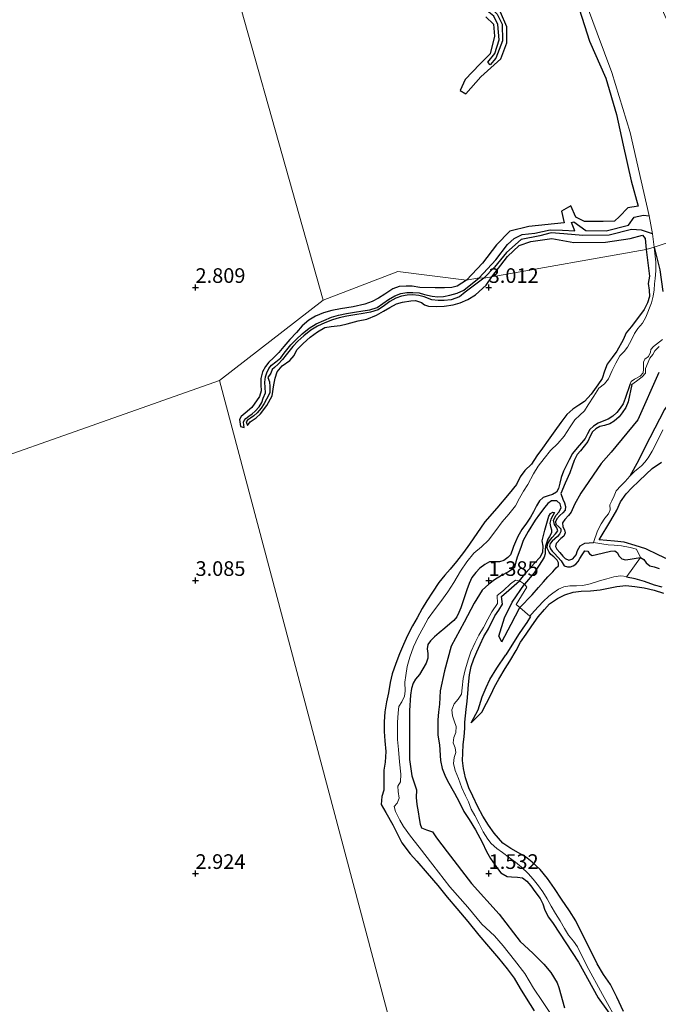
# Model space of a CAD drawing. Units: metres. Extents: x 70000 to 79801, y 374999 to 381253.
# Drawn here: x 71070 to 71179, y 375528 to 375696 of the extents above; entities that cross this region are included whole.
import ezdxf
from ezdxf.enums import TextEntityAlignment as Align

# ---------------------------------------------------------------- set-up
doc = ezdxf.new("R2010")
doc.units = ezdxf.units.M
doc.layers.get('0').update_dxf_attribs({"lineweight": 25})
for name, color, linetype, lineweight in [('B-ME-GW-GRONDWERKLIJN-L-B1', 10, 'Continuous', 25), ('B-ME-GW-HOOGTEPUNT-S-B1', 10, 'Continuous', 25), ('B-ME-IE-GRONDWERKLIJN-GROND_NIETINGERICHT-GV-B6', 253, 'Continuous', 18), ('B-ME-IE-HULPGEOMETRIE-L-B1', 53, 'Continuous', 18), ('B-ME-OG-BREUK-L-B1', 10, 'Continuous', 25), ('B-ME-OG-WATER-GV-B6', 153, 'Continuous', 18)]:
    doc.layers.add(name, color=color, linetype=linetype, lineweight=lineweight)
doc.styles.add('NLCS-ISO', font='NLCS-ISO.TTF')

# ---------------------------------------------------------------- blocks, each defined once
blk = doc.blocks.new('hoogtepunt')
for p, q in [((-0.5, 0), (0.5, 0)), ((0, 0.5), (0, -0.5))]:
    blk.add_line(p, q)

msp = doc.modelspace()

# ---------------------------------------------------------------- linework, layer by layer
at = {"layer": 'B-ME-GW-GRONDWERKLIJN-L-B1'}
for points in [[(71165.021, 375698.799, 3.103), (71167.217, 375692.012, 3.083), (71169.982, 375685.715, 3.051), (71171.784, 375679.512, 3.039), (71172.965, 375674.27, 3.095), (71174.313, 375668.209, 3.103), (71175.494, 375663.866, 3.103), (71173.747, 375663.607, 3.212), (71172.297, 375662.089, 3.208), (71171.475, 375661.29, 3.212), (71169.539, 375661.284, 3.216), (71166.366, 375661.263, 3.192), (71164.849, 375662.018, 3.216), (71163.989, 375663.911, 3.184), (71162.445, 375663.015, 3.152), (71162.865, 375661.049, 3.139), (71156.877, 375660.428, 3.164), (71153.62, 375659.581, 3.168), (71151.313, 375657.253, 3.148), (71148.966, 375654.175, 3.131), (71146.236, 375651.265, 3.135)], [(71149.512, 375696.184, 3.313), (71150.843, 375694.955, 3.264), (71151.007, 375692.871, 3.256), (71150.254, 375689.895, 3.208), (71148.478, 375688.093, 3.131), (71145.983, 375685.512, 3.131), (71145.149, 375683.602, 2.946), (71146.091, 375683.062, 2.966), (71148.691, 375685.927, 3.002), (71152.055, 375689.022, 2.986), (71153.097, 375691.774, 3.002), (71153.097, 375694.493, 3.027), (71151.99, 375697.003, 3.095)], [(71150.522, 375651.84, 3.083), (71153.202, 375655.272, 3.059), (71155.205, 375657.191, 3.039), (71157.196, 375657.836, 2.986), (71160.761, 375658.373, 3.002), (71164.499, 375657.661, 3.059), (71169.898, 375657.757, 3.043), (71174.157, 375658.358, 3.087), (71176.23, 375658.947, 3.091), (71176.712, 375658.362, 3.087), (71176.877, 375656.5, 3.039)], [(71176.877, 375656.5, 3.039), (71177.432, 375651.95, 3.038), (71177.186, 375650.705, 3.078), (71177.347, 375649.538, 3.106), (71177.417, 375648.484, 3.114), (71177.104, 375647.386, 3.118), (71176.505, 375646.246, 3.13), (71175.542, 375644.954, 3.142), (71174.33, 375643.281, 3.146), (71173.448, 375642.249, 3.146), (71172.911, 375641.081, 3.146), (71171.878, 375639.105, 3.138), (71171.048, 375638.079, 3.142), (71170.182, 375636.891, 3.201), (71169.778, 375635.72, 3.221), (71169.33, 375634.475, 3.237), (71168.598, 375633.395, 3.237), (71167.482, 375631.775, 3.217), (71166.338, 375630.538, 3.205), (71165.386, 375629.919, 3.197), (71164.338, 375629.231, 3.213), (71163.339, 375628.331, 3.233), (71162.298, 375626.951, 3.245), (71161.257, 375625.542, 3.265), (71160.131, 375623.943, 3.284), (71159.18, 375622.593, 3.292), (71158.214, 375621.268, 3.304), (71157.281, 375619.858, 3.304), (71156.15, 375618.757, 3.304), (71155.381, 375617.708, 3.304), (71154.753, 375616.398, 3.304), (71153.476, 375614.863, 3.304), (71151.379, 375612.368, 3.304), (71149.332, 375609.986, 3.304), (71146.734, 375606.225, 3.308), (71145.712, 375604.768, 3.336), (71144.519, 375603.212, 3.392), (71143.415, 375601.921, 3.407), (71142.503, 375600.909, 3.411), (71141.477, 375599.662, 3.411), (71140.411, 375598.01, 3.411), (71139.462, 375596.512, 3.431), (71138.685, 375595.205, 3.475), (71137.807, 375593.633, 3.499), (71136.986, 375592.275, 3.495), (71136.179, 375590.629, 3.495), (71135.476, 375589.066, 3.483), (71134.817, 375587.495, 3.451), (71134.183, 375585.837, 3.451), (71133.555, 375584.085, 3.447), (71133.215, 375582.566, 3.443), (71132.893, 375580.816, 3.431), (71132.6, 375579.278, 3.431), (71132.31, 375577.558, 3.431), (71132.185, 375575.907, 3.427), (71132.19, 375574.252, 3.427), (71132.307, 375572.613, 3.427), (71132.465, 375570.813, 3.427), (71132.342, 375568.989, 3.423), (71132.138, 375567.613, 3.407), (71132.134, 375565.72, 3.38), (71132.146, 375564.195, 3.348), (71131.757, 375563.145, 3.292), (71131.658, 375561.778, 3.288), (71132.481, 375560.422, 3.292), (71133.631, 375558.307, 3.288), (71135.19, 375555.211, 3.292), (71136.609, 375553.368, 3.304), (71137.76, 375552.12, 3.316), (71139.507, 375550.07, 3.32), (71141.319, 375547.965, 3.336), (71142.903, 375545.979, 3.332), (71144.553, 375544.005, 3.328), (71146.426, 375541.793, 3.324), (71148.303, 375539.492, 3.328), (71149.971, 375537.56, 3.332), (71151.665, 375535.548, 3.328), (71153.18, 375533.757, 3.328), (71154.332, 375532.121, 3.324), (71155.39, 375530.367, 3.336), (71156.383, 375528.723, 3.356), (71157.741, 375526.589, 3.348)], [(71108.874, 375626.424, 2.455), (71109.303, 375627.052, 2.974), (71110.371, 375627.754, 2.994), (71111.078, 375628.435, 2.998), (71112.182, 375629.853, 3.002), (71113.084, 375631.515, 2.99), (71113.364, 375633.384, 2.994), (71113.588, 375634.548, 2.994), (71113.929, 375635.605, 2.994), (71114.79, 375636.64, 2.986), (71116.066, 375637.522, 2.986), (71116.828, 375638.412, 2.982), (71117.291, 375639.364, 2.978), (71118.375, 375640.455, 2.982), (71119.543, 375641.525, 2.978), (71120.822, 375642.441, 2.978), (71122.05, 375643.177, 2.978), (71123.152, 375643.365, 2.978), (71124.664, 375643.506, 2.978), (71125.846, 375643.816, 2.974), (71127.721, 375644.285, 2.974), (71129.204, 375644.612, 2.974), (71130.856, 375645.281, 2.982), (71132.057, 375645.939, 2.986), (71133.144, 375646.564, 2.986), (71134.258, 375647.181, 2.986), (71135.286, 375647.495, 2.99), (71136.715, 375647.708, 2.99), (71137.543, 375647.787, 2.994), (71138.54, 375647.44, 2.994), (71139.058, 375647.033, 2.998), (71139.732, 375646.819, 3.002), (71141.091, 375646.759, 3.006), (71142.396, 375646.803, 3.006), (71143.952, 375647.036, 3.006), (71145.158, 375647.361, 3.002), (71146.471, 375647.948, 3.006), (71147.757, 375648.755, 3.002), (71149.573, 375650.368, 2.998), (71150.522, 375651.84, 3.083)], [(71146.236, 375651.265, 3.135), (71144.651, 375650.249, 3.157), (71143.742, 375649.994, 3.176), (71142.474, 375649.936, 3.176), (71140.867, 375649.953, 3.161), (71138.257, 375649.997, 3.117), (71136.955, 375650.198, 3.101), (71135.947, 375650.198, 3.081), (71134.732, 375650.172, 3.069), (71133.644, 375649.795, 3.054), (71132.283, 375648.876, 3.057), (71131.208, 375648.155, 3.061), (71130.144, 375647.623, 3.065), (71128.861, 375647.177, 3.065), (71126.874, 375646.708, 3.065), (71124.747, 375646.338, 3.065), (71123.279, 375646.061, 3.065), (71121.847, 375645.687, 3.065), (71120.451, 375645.117, 3.065), (71119.318, 375644.408, 3.061), (71118.202, 375643.473, 3.061), (71117.228, 375642.332, 3.061), (71116.087, 375641.096, 3.057), (71115.051, 375639.912, 3.057), (71114.221, 375638.928, 3.05), (71113.318, 375638.013, 3.042), (71112.509, 375637.242, 3.038), (71111.917, 375636.533, 3.026), (71111.414, 375635.607, 3.014), (71111.119, 375634.472, 2.998), (71111.116, 375633.373, 2.986), (71111.18, 375632.384, 2.974), (71110.903, 375631.386, 2.958), (71109.61, 375629.495, 2.962), (71108.459, 375628.538, 2.95), (71107.768, 375627.958, 2.95), (71107.499, 375627.475, 2.938), (71107.666, 375626.272, 2.938), (71108.295, 375626.112, 2.455)], [(71179.008, 375635.509, 1.55), (71175.423, 375627.407, 1.641), (71170.902, 375621.891, 1.78), (71169.208, 375619.958, 1.729), (71165.693, 375614.903, 1.705), (71164.626, 375612.971, 1.721), (71164.066, 375611.643, 1.685), (71163.618, 375611.092, 1.673), (71162.976, 375610.39, 1.697), (71162.565, 375609.841, 1.701), (71162.625, 375609.148, 1.701), (71162.941, 375608.657, 1.681), (71163.042, 375608.109, 1.673), (71162.796, 375607.55, 1.705), (71162.286, 375607.171, 1.733), (71161.533, 375606.308, 1.8), (71161.417, 375605.824, 1.836), (71161.615, 375605.357, 1.864), (71162.132, 375604.797, 1.899), (71162.67, 375604.168, 1.975), (71163.06, 375603.748, 2.022), (71163.665, 375603.469, 2.034), (71164.337, 375603.673, 2.022), (71164.895, 375604.384, 1.951), (71165.142, 375605.1, 1.903), (71165.612, 375605.901, 1.903), (71166.413, 375606.369, 1.911), (71167.874, 375606.503, 2.018)], [(71180.63, 375603.575, 3.125), (71178.896, 375604.397, 3.129), (71176.832, 375605.422, 3.129), (71174.961, 375605.961, 3.133), (71173.099, 375606.516, 3.129), (71171.444, 375606.725, 3.125), (71168.845, 375606.954, 3.117), (71170.844, 375610.244, 3.101), (71171.839, 375612.027, 3.101), (71172.466, 375613.395, 3.105), (71173.456, 375614.768, 3.113), (71174.43, 375615.81, 3.125), (71175.633, 375616.931, 3.141), (71176.854, 375618.132, 3.157), (71177.897, 375619.12, 3.177), (71179.486, 375620.193, 3.2)], [(71155.266, 375599.963, 2.704), (71156.389, 375601.346, 2.546), (71157.826, 375602.928, 2.399), (71158.809, 375603.994, 2.217), (71159.21, 375604.804, 2.05), (71159.274, 375605.863, 1.903), (71159.134, 375606.777, 1.887), (71159.606, 375608.607, 1.705), (71160.259, 375610.969, 1.554), (71160.548, 375611.453, 1.546), (71160.944, 375611.684, 1.53), (71161.228, 375611.588, 1.53), (71160.95, 375611.066, 1.55), (71160.605, 375610.446, 1.578), (71160.44, 375609.803, 1.598), (71160.567, 375609.195, 1.626), (71160.727, 375608.643, 1.634), (71160.69, 375608.104, 1.665), (71160.353, 375607.485, 1.725), (71160.083, 375607.035, 1.824), (71159.848, 375606.364, 1.911), (71159.712, 375605.837, 1.939), (71159.657, 375605.256, 1.979), (71159.621, 375604.568, 1.967), (71159.487, 375604.005, 2.09), (71159.133, 375603.39, 2.248), (71158.527, 375602.446, 2.427), (71157.775, 375601.307, 2.474), (71156.098, 375599.387, 2.649)], [(71173.018, 375526.446, 3.093), (71171.833, 375528.907, 3.058), (71170.776, 375531.042, 3.046), (71169.602, 375532.783, 3.153), (71168.525, 375534.572, 3.212), (71167.713, 375536.233, 3.216), (71166.311, 375539.002, 3.149), (71164.879, 375541.903, 3.093), (71163.774, 375543.635, 3.061), (71162.435, 375545.617, 3.034), (71161.203, 375547.416, 3.034), (71160.035, 375549.122, 3.034), (71158.79, 375550.664, 3.034), (71157.433, 375551.939, 3.038), (71156.278, 375552.847, 3.022), (71155.068, 375553.5, 3.01), (71153.805, 375554.253, 2.982), (71152.435, 375555.173, 2.939), (71150.921, 375556.878, 2.939), (71149.971, 375558.242, 2.939), (71149.021, 375559.783, 2.935), (71148.127, 375561.383, 2.939), (71147.281, 375563.173, 2.915), (71146.626, 375564.635, 2.911), (71146.026, 375566.304, 2.851), (71145.687, 375567.915, 2.851), (71145.541, 375569.302, 2.847), (71145.587, 375570.554, 2.855), (71145.678, 375572.018, 2.863), (71145.817, 375573.347, 2.863), (71145.957, 375574.787, 2.859), (71145.917, 375575.85, 2.851), (71146.14, 375577.987, 2.748), (71146.308, 375579.399, 2.701), (71146.439, 375580.701, 2.677), (71146.551, 375582.278, 2.661), (71146.756, 375583.907, 2.593), (71147.026, 375585.299, 2.582), (71147.496, 375586.653, 2.597), (71147.982, 375587.81, 2.609), (71148.527, 375589.051, 2.617), (71149.185, 375590.414, 2.645), (71149.989, 375591.73, 2.649), (71151.033, 375593.965, 2.681), (71151.711, 375594.959, 2.693), (71152.342, 375595.96, 2.685), (71152.208, 375597.276, 2.74), (71153.457, 375598.34, 2.724), (71155.266, 375599.963, 2.704)], [(71152.248, 375589.506, 2.304), (71151.741, 375590.516, 2.673), (71152.728, 375593.619, 2.677), (71154.008, 375596.311, 2.685), (71156.098, 375599.387, 2.649)], [(71147.03, 375575.701, 2.994), (71148.841, 375577.516, 3.216), (71150.429, 375580.599, 3.228), (71151.019, 375581.856, 3.244), (71151.74, 375583.172, 3.256), (71152.817, 375584.955, 3.26), (71153.583, 375586.242, 3.26), (71154.679, 375588.031, 3.26), (71155.454, 375589.461, 3.26), (71156.372, 375590.822, 3.248), (71157.341, 375592.28, 3.232), (71158.43, 375593.782, 3.232), (71159.515, 375595.054, 3.236), (71160.401, 375596.042, 3.232), (71161.727, 375596.923, 3.232), (71162.965, 375597.567, 3.232), (71164.39, 375597.997, 3.236), (71165.779, 375598.16, 3.248), (71167.389, 375598.251, 3.252), (71168.996, 375598.42, 3.252), (71170.427, 375598.711, 3.228), (71171.845, 375598.99, 3.169), (71173.413, 375599.123, 3.157), (71174.901, 375598.993, 3.145), (71176.536, 375598.724, 3.137), (71178.24, 375598.359, 3.141), (71179.791, 375597.826, 3.153)]]:
    msp.add_polyline3d(points, dxfattribs=at)
at = {"layer": 'B-ME-IE-GRONDWERKLIJN-GROND_NIETINGERICHT-GV-B6'}
for points in [[(71076.266, 375816.244, 3.197), (71088.12, 375769.072, 3.104), (71088.555, 375767.981, 2.554), (71088.78, 375767.49, 2.445), (71089.098, 375767.131, 3.242), (71100.431, 375722.978, 3.149), (71100.817, 375722.248, 2.368), (71100.957, 375721.291, 2.425), (71101.336, 375720.381, 3.234), (71121.792, 375647.81, 3.157), (71104.087, 375634.153, 2.942), (71040.291, 375611.624, 3.06)], [(71166.435, 375698.903, 2.394), (71168.488, 375693.392, 2.426), (71171.024, 375686.674, 2.342), (71174.12, 375676.473, 2.35), (71176.028, 375668.212, 2.366), (71177.366, 375662.22, 2.221), (71177.932, 375659.132, 2.225), (71178.233, 375656.865, 2.253), (71176.877, 375656.5, 3.039), (71150.522, 375651.84, 3.083), (71149.167, 375651.616, 2.011), (71148.359, 375651.645, 2.007), (71146.236, 375651.265, 3.135), (71134.509, 375652.73, 3.047), (71121.792, 375647.81, 3.157), (71101.336, 375720.381, 3.234)], [(71179.367, 375697.959, 0.823), (71182.659, 375690.541, 0.831), (71184.349, 375684.575, 0.867), (71186.099, 375678.062, 0.887), (71187.321, 375673.395, 0.915), (71188.977, 375669.432, 0.919), (71190.329, 375665.196, 0.919), (71191.714, 375661.429, 0.924), (71178.233, 375656.865, 2.253), (71177.932, 375659.132, 2.225), (71177.366, 375662.22, 2.221), (71176.028, 375668.212, 2.366), (71174.12, 375676.473, 2.35), (71171.024, 375686.674, 2.342), (71168.488, 375693.392, 2.426), (71166.435, 375698.903, 2.394)], [(71160.647, 375525.912, 2.471), (71159.166, 375528.13, 2.543), (71157.623, 375530.429, 2.547), (71156.144, 375532.907, 2.547), (71154.399, 375535.193, 2.57), (71152.446, 375537.654, 2.57), (71151.002, 375539.387, 2.551), (71148.821, 375541.34, 2.535), (71146.42, 375544.232, 2.507), (71143.376, 375547.707, 2.507), (71140.451, 375551.471, 2.42), (71138.157, 375554.511, 2.388), (71136.69, 375556.377, 2.34), (71135.453, 375557.993, 2.317), (71134.87, 375559.12, 2.317), (71134.11, 375560.56, 2.325), (71133.908, 375561.456, 2.328), (71134.387, 375561.983, 2.297), (71134.721, 375562.852, 2.289), (71134.577, 375564.016, 2.285), (71134.502, 375564.903, 2.241), (71134.946, 375565.623, 2.007), (71134.994, 375566.937, 1.932), (71134.787, 375569.075, 1.892), (71134.594, 375571.162, 1.892), (71134.444, 375572.891, 1.892), (71134.465, 375575.779, 1.888), (71134.54, 375577.416, 1.841), (71134.673, 375578.479, 1.809), (71135.181, 375579.32, 1.741), (71135.637, 375580.241, 1.694), (71135.772, 375581.086, 1.694), (71135.723, 375582.662, 1.872), (71135.866, 375583.806, 1.991), (71136.073, 375585.299, 2.047), (71136.58, 375586.9, 2.083), (71137.206, 375588.671, 2.09), (71137.962, 375590.378, 2.09), (71138.883, 375592.016, 2.094), (71139.678, 375593.502, 2.055), (71140.769, 375594.983, 2.039), (71141.866, 375596.441, 2.039), (71143.048, 375598.089, 2.043), (71144.07, 375599.65, 2.043), (71145.171, 375601.592, 2.051), (71146.287, 375603.167, 2.055), (71147.484, 375604.667, 2.035), (71148.757, 375605.746, 2.023), (71149.972, 375606.867, 2.023), (71151.22, 375608.53, 2.019), (71152.305, 375610.001, 1.96), (71153.464, 375611.316, 1.936), (71154.55, 375612.742, 1.932), (71155.259, 375614.026, 1.936), (71155.923, 375615.226, 1.964), (71156.675, 375616.394, 2.031), (71157.631, 375618.208, 2.134), (71158.433, 375619.49, 2.182), (71159.44, 375620.831, 2.126), (71160.555, 375622.154, 2.051), (71161.797, 375623.352, 2.027), (71162.86, 375624.631, 2.023), (71163.907, 375626.232, 2.035), (71164.696, 375627.44, 2.039), (71165.532, 375628.19, 2.043), (71166.318, 375628.955, 2.043), (71166.953, 375629.953, 2.063), (71167.94, 375631.478, 2.075), (71168.788, 375632.81, 2.075), (71169.73, 375633.538, 2.075), (71170.444, 375634.406, 2.071), (71171.066, 375635.838, 2.102), (71171.683, 375637.07, 2.178), (71172.368, 375638.309, 2.198), (71173.089, 375639.101, 2.174), (71173.684, 375639.839, 2.142), (71174.378, 375641.094, 2.142), (71174.898, 375642.174, 2.114), (71175.469, 375642.984, 2.102), (71176.223, 375643.929, 2.102), (71176.778, 375644.949, 2.098), (71177.759, 375647.39, 2.138), (71178.029, 375648.496, 2.198), (71178.206, 375649.609, 2.225), (71178.277, 375650.63, 2.253), (71178.376, 375651.529, 2.253), (71178.495, 375652.857, 2.253), (71178.514, 375654.341, 2.253), (71178.233, 375656.865, 2.253), (71191.714, 375661.429, 0.924)], [(71231.078, 375221.415, 3.419), (71213.986, 375281.149, 3.085), (71211.643, 375284.044, 1.754), (71211.49, 375284.735, 1.754), (71210.643, 375287.077, 3.34), (71199.146, 375325.396, 3.081), (71199.021, 375326.181, 2.127), (71199.005, 375327.135, 2.127), (71199.292, 375327.893, 3.175), (71195.394, 375343.918, 3.034), (71170.298, 375384.753, 2.928), (71104.087, 375634.153, 2.942), (71121.792, 375647.81, 3.157), (71134.509, 375652.73, 3.047), (71146.236, 375651.265, 3.135), (71148.359, 375651.645, 2.007), (71149.167, 375651.616, 2.011), (71150.522, 375651.84, 3.083), (71176.877, 375656.5, 3.039), (71178.233, 375656.865, 2.253), (71178.514, 375654.341, 2.253), (71178.495, 375652.857, 2.253)], [(71178.495, 375652.857, 2.253), (71178.376, 375651.529, 2.253), (71178.277, 375650.63, 2.253), (71178.206, 375649.609, 2.225), (71178.029, 375648.496, 2.198), (71177.759, 375647.39, 2.138), (71176.778, 375644.949, 2.098), (71176.223, 375643.929, 2.102), (71175.469, 375642.984, 2.102), (71174.898, 375642.174, 2.114), (71174.378, 375641.094, 2.142), (71173.684, 375639.839, 2.142), (71173.089, 375639.101, 2.174), (71172.368, 375638.309, 2.198), (71171.683, 375637.07, 2.178), (71171.066, 375635.838, 2.102), (71170.444, 375634.406, 2.071), (71169.73, 375633.538, 2.075), (71168.788, 375632.81, 2.075), (71167.94, 375631.478, 2.075), (71166.953, 375629.953, 2.063), (71166.318, 375628.955, 2.043), (71165.532, 375628.19, 2.043), (71164.696, 375627.44, 2.039), (71163.907, 375626.232, 2.035), (71162.86, 375624.631, 2.023), (71161.797, 375623.352, 2.027), (71160.555, 375622.154, 2.051), (71159.44, 375620.831, 2.126), (71158.433, 375619.49, 2.182), (71157.631, 375618.208, 2.134), (71156.675, 375616.394, 2.031), (71155.923, 375615.226, 1.964), (71155.259, 375614.026, 1.936), (71154.55, 375612.742, 1.932), (71153.464, 375611.316, 1.936), (71152.305, 375610.001, 1.96), (71151.22, 375608.53, 2.019), (71149.972, 375606.867, 2.023), (71148.757, 375605.746, 2.023), (71147.484, 375604.667, 2.035), (71146.287, 375603.167, 2.055), (71145.171, 375601.592, 2.051), (71144.07, 375599.65, 2.043), (71143.048, 375598.089, 2.043), (71141.866, 375596.441, 2.039), (71140.769, 375594.983, 2.039), (71139.678, 375593.502, 2.055), (71138.883, 375592.016, 2.094), (71137.962, 375590.378, 2.09), (71137.206, 375588.671, 2.09), (71136.58, 375586.9, 2.083), (71136.073, 375585.299, 2.047), (71135.866, 375583.806, 1.991), (71135.723, 375582.662, 1.872), (71135.772, 375581.086, 1.694), (71135.637, 375580.241, 1.694), (71135.181, 375579.32, 1.741), (71134.673, 375578.479, 1.809), (71134.54, 375577.416, 1.841), (71134.465, 375575.779, 1.888), (71134.444, 375572.891, 1.892), (71134.594, 375571.162, 1.892), (71134.787, 375569.075, 1.892), (71134.994, 375566.937, 1.932), (71134.946, 375565.623, 2.007), (71134.502, 375564.903, 2.241), (71134.577, 375564.016, 2.285), (71134.721, 375562.852, 2.289), (71134.387, 375561.983, 2.297), (71133.908, 375561.456, 2.328), (71134.11, 375560.56, 2.325), (71134.87, 375559.12, 2.317), (71135.453, 375557.993, 2.317), (71136.69, 375556.377, 2.34), (71138.157, 375554.511, 2.388), (71140.451, 375551.471, 2.42), (71143.376, 375547.707, 2.507), (71146.42, 375544.232, 2.507), (71148.821, 375541.34, 2.535), (71151.002, 375539.387, 2.551), (71152.446, 375537.654, 2.57), (71154.399, 375535.193, 2.57), (71156.144, 375532.907, 2.547), (71157.623, 375530.429, 2.547), (71159.166, 375528.13, 2.543), (71160.647, 375525.912, 2.471)], [(71179.65, 375641.099, 1.004), (71178.112, 375639.922, 1.004), (71177.642, 375639.393, 1.004), (71177.617, 375638.94, 1.004), (71177.272, 375638.249, 1.004), (71176.657, 375637.749, 1.004), (71176.388, 375637.237, 1.004), (71176.423, 375636.078, 1.004), (71176.378, 375635.421, 1.004), (71175.839, 375634.872, 1.004), (71174.884, 375634.364, 1.004), (71174.298, 375633.95, 1.004), (71174.121, 375633.548, 1.004), (71174.389, 375633.452, 1.004), (71175.235, 375634.036, 1.004), (71176.17, 375634.729, 1.004), (71176.72, 375635.355, 1.004), (71176.731, 375636.197, 1.004), (71177.508, 375637.933, 1.004), (71177.978, 375638.561, 1.004), (71178.324, 375639.178, 1.004), (71179.067, 375639.934, 1.004)], [(70788.021, 375547.328, 2.942), (70877.08, 375569.625, 2.954), (70877.811, 375569.894, 2.429), (70878.686, 375569.909, 2.368), (70879.376, 375570.305, 3.007), (70945.52, 375588.836, 2.749), (70945.938, 375588.833, 2.328), (70946.656, 375589.027, 2.324), (70947.164, 375588.916, 2.801), (71009.444, 375608.077, 3.097), (71010.517, 375608.153, 2.041), (71012.306, 375608.702, 2.121), (71013.991, 375608.818, 3.149), (71040.291, 375611.624, 3.06), (71104.087, 375634.153, 2.942)], [(71104.087, 375634.153, 2.942), (71170.298, 375384.753, 2.928), (71195.394, 375343.918, 3.034), (71199.292, 375327.893, 3.175), (71199.005, 375327.135, 2.127), (71199.021, 375326.181, 2.127), (71199.146, 375325.396, 3.081), (71210.643, 375287.077, 3.34), (71211.49, 375284.735, 1.754), (71211.643, 375284.044, 1.754), (71213.986, 375281.149, 3.085), (71231.078, 375221.415, 3.419)], [(71172.295, 375524.097, 1.673), (71169.423, 375529.369, 1.649), (71166.732, 375534.218, 1.895), (71165.16, 375537.487, 1.915), (71164.489, 375538.465, 1.911), (71163.602, 375539.501, 1.895), (71162.948, 375540.616, 1.891), (71162.193, 375541.937, 1.887), (71161.415, 375543.182, 1.887), (71160.659, 375544.404, 1.887), (71159.95, 375545.681, 1.891), (71159.212, 375546.876, 1.903), (71158.496, 375547.89, 1.915), (71157.598, 375549.051, 1.983), (71156.722, 375550.019, 1.994), (71155.61, 375551.092, 1.99), (71154.558, 375551.911, 1.975), (71153.577, 375552.646, 1.915), (71152.361, 375553.607, 1.848), (71151.374, 375554.262, 1.816), (71150.446, 375555.125, 1.681), (71149.859, 375555.839, 1.669), (71149.08, 375557.087, 1.677), (71148.377, 375558.469, 1.677), (71147.646, 375559.922, 1.685), (71147.023, 375560.976, 1.705), (71146.547, 375562.217, 1.741), (71146.076, 375563.27, 1.8), (71145.448, 375564.624, 1.915), (71144.84, 375566.236, 2.01), (71144.314, 375567.55, 2.03), (71144.001, 375568.772, 2.074), (71144.118, 375569.793, 2.117), (71144.376, 375570.657, 2.185), (71144.292, 375571.43, 2.193), (71143.939, 375572.277, 2.201), (71144.083, 375573.19, 2.256), (71144.422, 375574.057, 2.252), (71144.452, 375575.107, 2.244), (71144.103, 375576.054, 2.228), (71143.814, 375576.892, 2.193), (71143.734, 375577.909, 2.193), (71144.1, 375578.953, 2.252), (71144.78, 375579.741, 2.367), (71145.365, 375580.617, 2.415), (71145.49, 375581.71, 2.411), (71145.623, 375583.285, 2.387), (71145.972, 375584.733, 2.312), (71146.54, 375586.603, 2.248), (71146.976, 375587.833, 2.228), (71147.676, 375589.436, 2.209), (71148.333, 375590.675, 2.209), (71149.094, 375591.953, 2.177), (71149.865, 375593.379, 2.157), (71150.533, 375594.679, 2.125), (71151.529, 375596.1, 2.062), (71151.465, 375597.419, 1.959), (71152.524, 375598.297, 1.975), (71153.718, 375599.403, 1.979), (71154.577, 375600.032, 1.998), (71155.266, 375599.963, 2.704), (71156.098, 375599.387, 2.649), (71156.496, 375598.842, 2.332), (71154.716, 375595.893, 2.332), (71155.32, 375595.391, 2.177), (71157.049, 375593.914, 2.252), (71157.779, 375594.786, 2.236), (71159.311, 375596.441, 2.232), (71160.27, 375597.347, 2.177), (71160.922, 375597.85, 2.165), (71161.889, 375598.502, 2.161), (71162.84, 375598.926, 2.149), (71163.861, 375599.066, 2.145), (71164.979, 375599.084, 2.165), (71166.074, 375599.167, 2.157), (71167.293, 375599.421, 2.129), (71168.93, 375599.913, 2.09), (71170.138, 375600.292, 2.054), (71171.334, 375600.626, 2.014), (71172.507, 375600.781, 1.99), (71173.554, 375600.704, 1.99), (71175.92, 375603.922, 1.721), (71175.238, 375605.348, 2.221), (71174.12, 375605.614, 2.225), (71172.67, 375605.887, 2.244), (71171.427, 375606.043, 2.244), (71170.379, 375606.111, 2.221), (71167.874, 375606.503, 2.018), (71168.538, 375608.472, 2.133), (71169.162, 375609.694, 2.161), (71169.798, 375610.634, 2.157), (71170.444, 375611.354, 2.157), (71170.728, 375612.056, 2.149), (71170.693, 375612.901, 2.145), (71171.034, 375613.59, 2.145), (71171.422, 375614.446, 2.137), (71171.754, 375615.294, 2.129), (71172.541, 375616.142, 2.109), (71173.265, 375616.877, 2.109), (71174.064, 375617.798, 2.133), (71174.852, 375618.613, 2.181), (71175.492, 375619.109, 2.189), (71176.06, 375619.558, 2.209), (71176.644, 375620.165, 2.225), (71177.22, 375620.94, 2.221), (71177.886, 375622.05, 2.217), (71178.611, 375623.507, 2.213), (71179.683, 375625.706, 2.213)], [(71179.683, 375625.706, 2.213), (71178.611, 375623.507, 2.213), (71177.886, 375622.05, 2.217), (71177.22, 375620.94, 2.221), (71176.644, 375620.165, 2.225), (71176.06, 375619.558, 2.209), (71175.492, 375619.109, 2.189), (71174.852, 375618.613, 2.181), (71174.064, 375617.798, 2.133), (71173.265, 375616.877, 2.109), (71172.541, 375616.142, 2.109), (71171.754, 375615.294, 2.129), (71171.422, 375614.446, 2.137), (71171.034, 375613.59, 2.145), (71170.693, 375612.901, 2.145), (71170.728, 375612.056, 2.149), (71170.444, 375611.354, 2.157), (71169.798, 375610.634, 2.157), (71169.162, 375609.694, 2.161), (71168.538, 375608.472, 2.133), (71167.874, 375606.503, 2.018), (71170.379, 375606.111, 2.221), (71171.427, 375606.043, 2.244), (71172.67, 375605.887, 2.244), (71174.12, 375605.614, 2.225), (71175.238, 375605.348, 2.221), (71175.92, 375603.922, 1.721), (71173.554, 375600.704, 1.99), (71172.507, 375600.781, 1.99), (71171.334, 375600.626, 2.014), (71170.138, 375600.292, 2.054), (71168.93, 375599.913, 2.09), (71167.293, 375599.421, 2.129), (71166.074, 375599.167, 2.157), (71164.979, 375599.084, 2.165), (71163.861, 375599.066, 2.145), (71162.84, 375598.926, 2.149), (71161.889, 375598.502, 2.161), (71160.922, 375597.85, 2.165), (71160.27, 375597.347, 2.177), (71159.311, 375596.441, 2.232), (71157.779, 375594.786, 2.236), (71157.049, 375593.914, 2.252), (71155.32, 375595.391, 2.177), (71154.716, 375595.893, 2.332), (71156.496, 375598.842, 2.332), (71156.098, 375599.387, 2.649), (71155.266, 375599.963, 2.704), (71154.577, 375600.032, 1.998), (71153.718, 375599.403, 1.979), (71152.524, 375598.297, 1.975), (71151.465, 375597.419, 1.959), (71151.529, 375596.1, 2.062), (71150.533, 375594.679, 2.125), (71149.865, 375593.379, 2.157), (71149.094, 375591.953, 2.177), (71148.333, 375590.675, 2.209), (71147.676, 375589.436, 2.209), (71146.976, 375587.833, 2.228), (71146.54, 375586.603, 2.248), (71145.972, 375584.733, 2.312), (71145.623, 375583.285, 2.387), (71145.49, 375581.71, 2.411), (71145.365, 375580.617, 2.415), (71144.78, 375579.741, 2.367), (71144.1, 375578.953, 2.252), (71143.734, 375577.909, 2.193), (71143.814, 375576.892, 2.193), (71144.103, 375576.054, 2.228), (71144.452, 375575.107, 2.244), (71144.422, 375574.057, 2.252), (71144.083, 375573.19, 2.256), (71143.939, 375572.277, 2.201), (71144.292, 375571.43, 2.193), (71144.376, 375570.657, 2.185), (71144.118, 375569.793, 2.117), (71144.001, 375568.772, 2.074), (71144.314, 375567.55, 2.03), (71144.84, 375566.236, 2.01), (71145.448, 375564.624, 1.915), (71146.076, 375563.27, 1.8), (71146.547, 375562.217, 1.741), (71147.023, 375560.976, 1.705), (71147.646, 375559.922, 1.685), (71148.377, 375558.469, 1.677), (71149.08, 375557.087, 1.677), (71149.859, 375555.839, 1.669), (71150.446, 375555.125, 1.681), (71151.374, 375554.262, 1.816), (71152.361, 375553.607, 1.848), (71153.577, 375552.646, 1.915), (71154.558, 375551.911, 1.975), (71155.61, 375551.092, 1.99), (71156.722, 375550.019, 1.994), (71157.598, 375549.051, 1.983), (71158.496, 375547.89, 1.915), (71159.212, 375546.876, 1.903), (71159.95, 375545.681, 1.891), (71160.659, 375544.404, 1.887), (71161.415, 375543.182, 1.887), (71162.193, 375541.937, 1.887), (71162.948, 375540.616, 1.891), (71163.602, 375539.501, 1.895), (71164.489, 375538.465, 1.911), (71165.16, 375537.487, 1.915), (71166.732, 375534.218, 1.895), (71169.423, 375529.369, 1.649), (71172.295, 375524.097, 1.673)]]:
    msp.add_polyline3d(points, dxfattribs=at)
at = {"layer": 'B-ME-IE-HULPGEOMETRIE-L-B1'}
msp.add_line((71121.792, 375647.81, 3.157), (71104.087, 375634.153, 2.942), dxfattribs=at)
for points in [[(71076.266, 375816.244, 3.197), (71088.12, 375769.072, 3.104), (71088.555, 375767.981, 2.554), (71088.78, 375767.49, 2.445), (71089.098, 375767.131, 3.242), (71100.431, 375722.978, 3.149), (71100.817, 375722.248, 2.368), (71100.957, 375721.291, 2.425), (71101.336, 375720.381, 3.234), (71121.792, 375647.81, 3.157)], [(71121.792, 375647.81, 3.157), (71134.509, 375652.73, 3.047), (71146.236, 375651.265, 3.135), (71148.359, 375651.645, 2.007), (71149.167, 375651.616, 2.011), (71150.522, 375651.84, 3.083), (71176.877, 375656.5, 3.039), (71178.233, 375656.865, 2.253), (71191.714, 375661.429, 0.924), (71192.858, 375662.213, 0.924), (71216.558, 375669.701, 1.129), (71217.11, 375669.76, 1.149), (71236.799, 375675.86, 1.178), (71237.984, 375676.351, 1.145), (71258.073, 375679.944, 1.379), (71259.023, 375679.524, 1.343), (71259.713, 375680.077, 1.589), (71261.774, 375679.813, 2.008), (71262.81, 375680.253, 3.099), (71322.318, 375695.361, 2.906)], [(71104.087, 375634.153, 2.942), (71040.291, 375611.624, 3.06), (71013.991, 375608.818, 3.149), (71012.306, 375608.702, 2.121), (71010.517, 375608.153, 2.041), (71009.444, 375608.077, 3.097), (70947.164, 375588.916, 2.801), (70946.656, 375589.027, 2.324), (70945.938, 375588.833, 2.328), (70945.52, 375588.836, 2.749), (70879.376, 375570.305, 3.007), (70878.686, 375569.909, 2.368), (70877.811, 375569.894, 2.429), (70877.08, 375569.625, 2.954), (70788.021, 375547.328, 2.942), (70787.156, 375546.983, 2.299), (70785.986, 375546.63, 2.404), (70784.857, 375546.298, 2.857), (70769.11, 375543.007, 2.611)], [(71104.087, 375634.153, 2.942), (71170.298, 375384.753, 2.928), (71195.394, 375343.918, 3.034), (71199.292, 375327.893, 3.175), (71199.005, 375327.135, 2.127), (71199.021, 375326.181, 2.127), (71199.146, 375325.396, 3.081), (71210.643, 375287.077, 3.34), (71211.49, 375284.735, 1.754), (71211.643, 375284.044, 1.754), (71213.986, 375281.149, 3.085), (71231.078, 375221.415, 3.419)]]:
    msp.add_polyline3d(points, dxfattribs=at)
at = {"layer": 'B-ME-OG-BREUK-L-B1'}
for points in [[(71146.633, 375701.676, 1.866), (71146.828, 375700.036, 2.261), (71147.598, 375698.331, 2.37), (71148.862, 375697.986, 2.358), (71150.228, 375697.766, 2.422), (71151.436, 375696.647, 2.406), (71152.285, 375694.944, 2.41), (71152.369, 375692.085, 2.475), (71151.226, 375689.142, 2.467), (71150.261, 375688.014, 2.467), (71149.866, 375688.456, 2.463), (71151.032, 375689.912, 2.467), (71151.771, 375692.265, 2.471), (71151.588, 375694.895, 2.414), (71150.888, 375696.318, 2.422), (71149.736, 375697.222, 2.33), (71147.917, 375697.412, 2.326), (71146.91, 375697.544, 2.342), (71146.27, 375699.428, 2.241), (71145.865, 375699.98, 2.164)], [(71148.359, 375651.645, 2.007), (71151.214, 375654.736, 1.983), (71153.21, 375657.353, 1.959), (71154.354, 375658.363, 1.931), (71155.706, 375659.051, 1.935), (71157.873, 375659.289, 1.915), (71160.495, 375659.847, 1.915), (71162.596, 375659.798, 2.003), (71164.677, 375659.673, 2.019), (71164.107, 375661.083, 2.249), (71164.52, 375661.19, 2.205), (71166.552, 375659.7, 1.919), (71170.022, 375659.679, 1.774), (71173.824, 375660.654, 1.818), (71174.811, 375661.972, 1.762), (71176.414, 375662.312, 1.758), (71177.366, 375662.22, 2.221)], [(71177.932, 375659.132, 2.225), (71176.064, 375659.796, 2.185), (71174.342, 375659.879, 2.14), (71170.564, 375658.952, 1.814), (71166.075, 375658.863, 1.931), (71162.8, 375659.173, 2.031), (71160.651, 375659.317, 2.04), (71158.749, 375658.819, 2.06), (71155.518, 375658.212, 1.995), (71153.049, 375655.969, 1.983), (71151.022, 375653.449, 1.971), (71149.167, 375651.616, 2.011)], [(71178.233, 375656.865, 2.253), (71179.169, 375652.995, 2.075), (71179.727, 375649.307, 1.845)], [(71108.295, 375626.112, 2.455), (71108.161, 375626.988, 2.455), (71108.272, 375627.293, 2.459), (71108.57, 375627.645, 2.443), (71109.104, 375628.046, 2.443), (71109.687, 375628.449, 2.435), (71110.188, 375628.914, 2.395), (71110.847, 375629.651, 2.371), (71111.291, 375630.374, 2.351), (71111.555, 375631.105, 2.304), (71111.954, 375632.022, 2.276), (71111.874, 375632.943, 2.268), (71111.839, 375633.852, 2.26), (71111.914, 375634.734, 2.248), (71112.143, 375635.454, 2.248), (71112.513, 375636.166, 2.236), (71112.938, 375636.736, 2.205), (71113.696, 375637.322, 2.177), (71114.536, 375638.006, 2.177), (71115.14, 375638.779, 2.177), (71116.271, 375640.202, 2.177), (71117.144, 375641.12, 2.177), (71118.203, 375642.076, 2.177), (71119.391, 375643.057, 2.177), (71120.577, 375643.785, 2.177), (71121.894, 375644.392, 2.177), (71123.198, 375644.906, 2.177), (71124.404, 375645.256, 2.177), (71125.737, 375645.536, 2.177), (71127.127, 375645.786, 2.177), (71128.555, 375645.986, 2.177), (71129.756, 375646.197, 2.177), (71130.975, 375646.597, 2.177), (71131.965, 375647.278, 2.177), (71132.889, 375647.974, 2.177), (71134.008, 375648.584, 2.177), (71135.035, 375648.95, 2.177), (71136.048, 375649.139, 2.177), (71137.044, 375649.167, 2.177), (71138.164, 375649.078, 2.177), (71139.076, 375648.814, 2.177), (71140.371, 375648.52, 2.177), (71141.329, 375648.407, 2.161), (71142.289, 375648.475, 2.145), (71143.384, 375648.668, 2.137), (71144.646, 375649.017, 2.117), (71145.772, 375649.562, 2.094), (71148.359, 375651.645, 2.007)], [(71149.167, 375651.616, 2.011), (71145.994, 375649.186, 2.094), (71145.025, 375648.399, 2.117), (71143.577, 375647.914, 2.137), (71142.425, 375647.796, 2.145), (71141.373, 375647.805, 2.161), (71140.285, 375647.919, 2.177), (71138.974, 375648.393, 2.177), (71138.086, 375648.65, 2.177), (71137.033, 375648.734, 2.177), (71136.094, 375648.707, 2.177), (71135.148, 375648.532, 2.177), (71134.185, 375648.188, 2.177), (71133.124, 375647.609, 2.177), (71132.218, 375646.927, 2.177), (71131.169, 375646.205, 2.177), (71129.861, 375645.776, 2.177), (71128.623, 375645.559, 2.177), (71127.195, 375645.359, 2.177), (71125.82, 375645.111, 2.177), (71124.509, 375644.836, 2.177), (71123.338, 375644.496, 2.177), (71122.064, 375643.994, 2.177), (71120.782, 375643.403, 2.177), (71119.643, 375642.704, 2.177), (71118.485, 375641.749, 2.177), (71117.446, 375640.81, 2.177), (71116.597, 375639.918, 2.177), (71115.479, 375638.511, 2.177), (71114.842, 375637.696, 2.177), (71114.092, 375636.931, 2.177), (71113.471, 375636.36, 2.205), (71113.1, 375636.009, 2.236), (71112.828, 375635.379, 2.248), (71112.325, 375634.64, 2.248), (71112.629, 375633.917, 2.26), (71112.674, 375633.083, 2.268), (71112.674, 375632.004, 2.276), (71112.096, 375630.941, 2.304), (71111.688, 375630.193, 2.351), (71111.196, 375629.392, 2.371), (71110.497, 375628.611, 2.395), (71109.959, 375628.111, 2.435), (71109.357, 375627.695, 2.443), (71108.869, 375627.329, 2.443), (71108.629, 375627.046, 2.459), (71108.874, 375626.424, 2.455)], [(71192.521, 375638.929, 2.494), (71191.674, 375639.542, 2.28), (71191.135, 375639.691, 2.197), (71190.511, 375639.593, 2.193), (71189.866, 375639.113, 2.125), (71189.217, 375637.574, 2.193), (71188.874, 375636.607, 2.236), (71188.548, 375635.612, 2.244), (71188.081, 375634.543, 2.244), (71187.536, 375633.733, 2.264), (71187.085, 375633.263, 2.252), (71186.166, 375632.914, 2.228), (71185.018, 375632.858, 2.165), (71184.114, 375632.67, 2.121), (71183.279, 375632.531, 2.078), (71182.613, 375632.391, 2.066), (71182.043, 375632.106, 2.046), (71179.994, 375629.149, 2.018), (71177.502, 375624.354, 1.967), (71175.246, 375619.946, 2.066), (71174.064, 375617.798, 2.133)], [(71174.121, 375633.548, 1.004), (71173.299, 375631.058, 1.099), (71172.922, 375630.152, 1.099), (71172.448, 375629.378, 1.099), (71171.873, 375628.654, 1.099), (71171.187, 375628.046, 1.099), (71170.407, 375627.543, 1.099), (71169.647, 375627.261, 1.099), (71168.691, 375626.868, 1.099), (71167.902, 375626.342, 1.099), (71167.244, 375625.746, 1.099), (71166.874, 375625.044, 1.099), (71166.448, 375624.247, 1.099), (71165.82, 375623.466, 1.099), (71165.08, 375622.644, 1.099), (71164.326, 375621.653, 1.099), (71163.738, 375620.578, 1.099), (71163.252, 375619.677, 1.099), (71162.787, 375618.63, 1.099), (71162.39, 375617.577, 1.099), (71162.154, 375616.584, 1.099), (71161.927, 375615.687, 1.099), (71161.589, 375615.073, 1.099), (71160.898, 375614.662, 1.099), (71160.123, 375614.429, 1.099), (71159.267, 375614.164, 1.099), (71158.669, 375613.578, 1.099), (71158.166, 375612.721, 1.099), (71157.656, 375611.715, 1.099), (71157.119, 375610.778, 1.099), (71156.43, 375609.765, 1.099), (71155.675, 375608.72, 1.099), (71154.983, 375607.503, 1.099), (71154.559, 375606.587, 1.123), (71154.253, 375605.821, 1.146), (71154.032, 375605.1, 1.158), (71153.716, 375604.397, 1.17), (71153.292, 375603.907, 1.186), (71152.576, 375603.43, 1.194), (71151.822, 375603.195, 1.198), (71151.049, 375603.169, 1.198), (71150.147, 375603.176, 1.198), (71149.337, 375602.722, 1.198), (71148.502, 375602.083, 1.198), (71147.832, 375601.373, 1.198), (71147.154, 375600.507, 1.198), (71146.673, 375599.475, 1.198), (71146.285, 375598.405, 1.198), (71145.928, 375597.359, 1.198), (71145.574, 375596.385, 1.198), (71145.23, 375595.352, 1.23), (71144.902, 375594.53, 1.25), (71144.589, 375593.787, 1.261), (71144.067, 375593.181, 1.265), (71143.369, 375592.582, 1.269), (71142.524, 375591.866, 1.265), (71141.574, 375591.054, 1.265), (71140.743, 375590.375, 1.265), (71140.091, 375589.703, 1.265), (71139.644, 375589.065, 1.289), (71139.508, 375588.365, 1.317), (71139.613, 375587.52, 1.333), (71139.617, 375586.736, 1.333), (71139.326, 375585.863, 1.333), (71138.793, 375584.923, 1.333), (71138.195, 375583.978, 1.333), (71137.499, 375583.16, 1.333), (71137.107, 375582.489, 1.333), (71136.831, 375581.55, 1.337), (71136.672, 375580.43, 1.488), (71136.514, 375577.828, 1.567), (71136.486, 375573.367, 1.591), (71136.485, 375569.456, 1.662), (71136.901, 375566.64, 1.63), (71137.686, 375564.262, 1.412), (71137.637, 375562.992, 1.412), (71137.758, 375561.763, 1.412), (71137.974, 375560.521, 1.412), (71138.139, 375559.371, 1.412), (71138.298, 375558.438, 1.412), (71138.558, 375557.795, 1.412), (71139.371, 375557.444, 1.412), (71140.406, 375557.092, 1.412), (71141.079, 375556.11, 1.666), (71142.908, 375553.692, 1.73), (71147.094, 375548.302, 1.964), (71151.793, 375543.053, 2.067), (71155.396, 375538.39, 2.015), (71157.53, 375536.432, 1.884), (71159.381, 375534.536, 1.733), (71160.612, 375533.109, 1.595), (71161.696, 375531.366, 1.595), (71161.994, 375530.565, 1.872), (71162.911, 375527.077, 1.983)], [(71174.389, 375633.452, 1.004), (71173.792, 375630.469, 1.058), (71173.376, 375629.51, 1.058), (71172.789, 375628.6, 1.058), (71172.27, 375627.954, 1.058), (71171.413, 375627.206, 1.058), (71170.672, 375626.743, 1.058), (71169.781, 375626.427, 1.058), (71168.982, 375626.261, 1.058), (71168.269, 375625.872, 1.066), (71167.691, 375625.345, 1.086), (71167.331, 375624.605, 1.098), (71166.902, 375623.692, 1.106), (71165.685, 375622.149, 1.118), (71165.091, 375621.477, 1.122), (71164.579, 375620.482, 1.134), (71164.213, 375619.521, 1.146), (71163.834, 375618.35, 1.161), (71163.023, 375616.632, 1.169), (71162.335, 375614.863, 1.173), (71162.63, 375613.887, 1.296), (71162.905, 375613.24, 1.3), (71163.127, 375612.614, 1.32), (71163.038, 375612.027, 1.32), (71162.671, 375611.54, 1.32), (71162.155, 375611.081, 1.336), (71161.646, 375610.516, 1.336), (71161.389, 375610.02, 1.34), (71161.454, 375609.614, 1.388), (71161.944, 375609.132, 1.403), (71162.282, 375608.809, 1.427), (71162.293, 375608.358, 1.439), (71162.095, 375607.929, 1.455), (71161.73, 375607.521, 1.463), (71160.812, 375606.727, 1.487), (71160.496, 375606.337, 1.487), (71160.395, 375605.846, 1.503), (71160.528, 375605.401, 1.522), (71160.812, 375604.975, 1.554), (71161.229, 375604.592, 1.582), (71161.822, 375603.988, 1.614), (71162.342, 375603.362, 1.626), (71162.849, 375602.481, 1.641), (71163.43, 375602.303, 1.665), (71163.954, 375602.302, 1.649), (71164.439, 375602.484, 1.641), (71164.844, 375602.808, 1.634), (71165.245, 375603.25, 1.594), (71165.561, 375603.755, 1.558), (71165.93, 375604.403, 1.55), (71166.381, 375605.071, 1.546), (71166.917, 375605.003, 1.546), (71167.17, 375604.556, 1.554), (71167.659, 375604.281, 1.586), (71168.405, 375604.456, 1.594), (71169.594, 375604.714, 1.618), (71170.803, 375604.99, 1.622), (71171.532, 375605.053, 1.63), (71171.949, 375604.712, 1.653), (71172.191, 375604.191, 1.673), (71172.7, 375603.69, 1.689), (71173.321, 375603.528, 1.717), (71174.129, 375603.634, 1.721), (71175.176, 375603.826, 1.721), (71175.92, 375603.922, 1.721), (71176.45, 375603.605, 1.737), (71176.869, 375603.029, 1.737), (71177.511, 375602.509, 1.764), (71178.253, 375602.303, 1.78), (71179.106, 375602.051, 1.808)], [(71152.248, 375589.506, 2.304), (71153.812, 375592.545, 2.268), (71155.32, 375595.391, 2.177), (71157.397, 375597.571, 2.125), (71158.489, 375598.804, 2.094), (71159.342, 375599.791, 2.038), (71160.1, 375600.639, 1.935), (71160.953, 375601.501, 1.8), (71161.524, 375602.15, 1.753), (71161.884, 375602.507, 1.693), (71161.886, 375602.999, 1.645), (71161.661, 375603.458, 1.61), (71161.137, 375604.012, 1.558), (71160.609, 375604.409, 1.546), (71160.315, 375604.839, 1.495), (71159.998, 375605.491, 1.435), (71160.048, 375606.187, 1.435), (71160.374, 375606.785, 1.403), (71160.848, 375607.344, 1.392), (71161.416, 375607.934, 1.376), (71161.809, 375608.445, 1.348), (71161.647, 375608.976, 1.328), (71161.202, 375609.57, 1.3), (71161.048, 375610.314, 1.277), (71161.5, 375611.147, 1.249), (71161.96, 375611.685, 1.229), (71162.353, 375612.406, 1.225), (71162.202, 375613.098, 1.205), (71161.652, 375613.587, 1.189), (71160.728, 375613.612, 1.181), (71160.082, 375613.16, 1.181), (71159.593, 375612.51, 1.185), (71158.666, 375611.32, 1.185), (71157.92, 375610.278, 1.181), (71156.738, 375608.357, 1.189), (71155.902, 375606.797, 1.189), (71155.495, 375605.651, 1.189), (71154.871, 375603.958, 1.197), (71154.654, 375603.156, 1.197), (71154.39, 375602.241, 1.154), (71153.893, 375601.791, 1.15), (71153.397, 375601.495, 1.177), (71152.166, 375600.824, 1.3), (71151.001, 375600.127, 1.328), (71150.04, 375599.398, 1.344), (71148.914, 375598.34, 1.348), (71147.518, 375596.147, 1.348), (71145.842, 375592.881, 1.384), (71143.588, 375588.791, 1.483), (71142.457, 375584.589, 1.479), (71141.746, 375581.161, 1.415), (71141.632, 375578.877, 1.396), (71141.451, 375577.549, 1.368), (71141.326, 375576.215, 1.368), (71141.304, 375574.796, 1.368), (71141.358, 375573.585, 1.364), (71141.63, 375571.963, 1.364), (71141.809, 375569.268, 1.368), (71142.09, 375567.929, 1.507), (71142.521, 375566.769, 1.526), (71142.978, 375565.791, 1.538), (71144.167, 375563.728, 1.542), (71144.942, 375562.226, 1.546), (71145.753, 375560.554, 1.542), (71146.653, 375559.187, 1.526), (71147.732, 375557.448, 1.515), (71148.868, 375555.369, 1.511), (71149.632, 375553.732, 1.507), (71150.324, 375552.57, 1.507), (71151.53, 375550.834, 1.518), (71152.083, 375550.107, 1.522), (71153.134, 375549.503, 1.53), (71153.903, 375549.416, 1.53), (71154.928, 375549.383, 1.534), (71155.754, 375549.243, 1.534), (71156.485, 375548.699, 1.534), (71157.174, 375547.908, 1.538), (71157.894, 375546.948, 1.538), (71158.805, 375545.758, 1.538), (71159.218, 375544.817, 1.538), (71159.589, 375543.739, 1.546), (71160.222, 375542.539, 1.554), (71160.98, 375541.449, 1.574), (71165.299, 375534.847, 1.606), (71168.67, 375528.762, 1.626), (71172.153, 375523.932, 1.673)], [(71179.602, 375598.834, 1.963), (71178.277, 375599.176, 1.963), (71176.586, 375599.847, 1.963), (71174.972, 375600.3, 1.971), (71173.536, 375600.567, 1.99)], [(71157.161, 375593.832, 2.252), (71156.527, 375592.843, 2.256), (71155.852, 375591.872, 2.276), (71155.079, 375590.797, 2.284), (71152.934, 375587.297, 2.399)], [(71147.03, 375575.701, 2.994), (71148.222, 375577.955, 2.792), (71148.913, 375580.118, 2.768), (71149.584, 375581.72, 2.768), (71150.227, 375583.076, 2.752), (71151.418, 375585.065, 2.697), (71152.934, 375587.297, 2.399)]]:
    msp.add_polyline3d(points, dxfattribs=at)
at = {"layer": 'B-ME-OG-WATER-GV-B6'}
msp.add_polyline3d([(71179.067, 375639.934, 1.004), (71178.324, 375639.178, 1.004), (71177.978, 375638.561, 1.004), (71177.508, 375637.933, 1.004), (71176.731, 375636.197, 1.004), (71176.72, 375635.355, 1.004), (71176.17, 375634.729, 1.004), (71175.235, 375634.036, 1.004), (71174.389, 375633.452, 1.004), (71174.121, 375633.548, 1.004), (71174.298, 375633.95, 1.004), (71174.884, 375634.364, 1.004), (71175.839, 375634.872, 1.004), (71176.378, 375635.421, 1.004), (71176.423, 375636.078, 1.004), (71176.388, 375637.237, 1.004), (71176.657, 375637.749, 1.004), (71177.272, 375638.249, 1.004), (71177.617, 375638.94, 1.004), (71177.642, 375639.393, 1.004), (71178.112, 375639.922, 1.004), (71179.65, 375641.099, 1.004)], dxfattribs=at)

# ---------------------------------------------------------------- block references
at = {"layer": 'B-ME-GW-HOOGTEPUNT-S-B1', "rotation": 90}
for p in [(71100, 375650, 2.809), (71100, 375650, 2.809), (71150, 375650, 3.012), (71150, 375650, 3.012), (71100, 375600, 3.085), (71100, 375600, 3.085), (71150, 375600, 1.385), (71150, 375600, 1.385), (71100, 375550, 2.924), (71100, 375550, 2.924), (71150, 375550, 1.532), (71150, 375550, 1.532)]:
    msp.add_blockref('hoogtepunt', p, dxfattribs=at)

# ---------------------------------------------------------------- texts
at = {"layer": 'B-ME-GW-HOOGTEPUNT-S-B1', "ltscale": 0.2, "style": 'NLCS-ISO'}
for s, p in [('2.809', (71100, 375650, 2.809)), ('2.809', (71100, 375650, 2.809)), ('3.012', (71150, 375650, 3.012)), ('3.012', (71150, 375650, 3.012)), ('3.085', (71100, 375600, 3.085)), ('3.085', (71100, 375600, 3.085)), ('1.385', (71150, 375600, 1.385)), ('1.385', (71150, 375600, 1.385)), ('2.924', (71100, 375550, 2.924)), ('2.924', (71100, 375550, 2.924)), ('1.532', (71150, 375550, 1.532)), ('1.532', (71150, 375550, 1.532))]:
    msp.add_text(s, height=2.5, dxfattribs=at).set_placement(p, align=Align.BOTTOM_LEFT)

doc.saveas('drawing.dxf')
